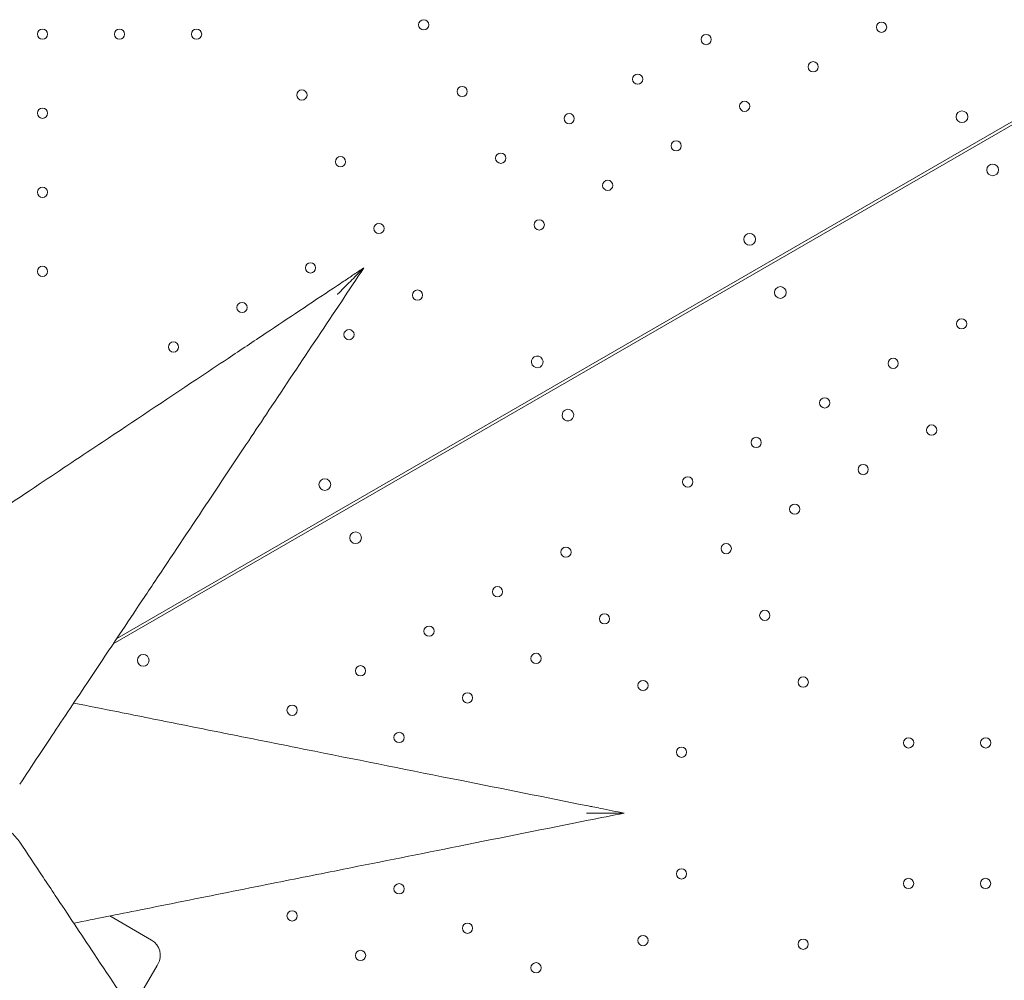
# Model space of a CAD drawing. Units: millimetres. Extents: x -6491 to 29729, y -11999 to 4219.
# Drawn here: x 13700 to 14372, y -9428 to -8772 of the extents above; entities that cross this region are included whole.
import ezdxf

# ---------------------------------------------------------------- set-up
doc = ezdxf.new("R2010")
doc.units = ezdxf.units.MM

# ---------------------------------------------------------------- blocks, each defined once
blk = doc.blocks.new('A$C7A004B7A')
at = {"color": 0, "linetype": 'Continuous', "lineweight": 0}
for p, q in [((24865.11, 15359.49), (25563.14, 15762.52)), ((25563.14, 15764.83), (24867.61, 15363.24)), ((24862.71, 15173.65), (24891.25, 15157.18)), ((24895.1, 15139.86), (24883.14, 15119.14)), ((24895.1, 15139.86), (24895.64, 15140.78))]:
    blk.add_line(p, q, dxfattribs=at)
for centre, radius in [((25077.15, 15782.31), 3.5), ((25389.87, 15780.66), 3.5), ((24816.83, 15775.92), 3.5), ((24869.43, 15775.92), 3.5), ((24922.03, 15775.93), 3.5), ((25270.04, 15772.21), 3.5), ((25343.11, 15753.66), 3.5), ((25223.28, 15745.21), 3.5), ((24994.01, 15734.37), 3.5), ((25103.45, 15736.76), 3.5), ((25296.34, 15726.66), 3.5), ((24816.83, 15721.92), 3.5), ((25176.51, 15718.21), 3.5), ((25444.75, 15719.53), 4), ((25249.58, 15699.65), 3.5), ((25129.75, 15691.2), 3.5), ((25020.31, 15688.82), 3.5), ((25465.72, 15683.21), 4), ((25202.81, 15672.65), 3.5), ((24816.83, 15667.92), 3.5), ((25156.05, 15645.65), 3.5), ((25046.61, 15643.27), 3.5), ((25299.75, 15635.81), 4), ((24816.83, 15613.92), 3.5), ((24999.84, 15616.27), 3.5), ((25072.91, 15597.71), 3.5), ((25320.72, 15599.49), 4), ((24953.08, 15589.26), 3.5), ((25444.52, 15578.09), 3.5), ((25026.14, 15570.71), 3.5), ((24906.31, 15562.26), 3.5), ((25397.75, 15551.09), 3.5), ((25350.99, 15524.09), 3.5), ((25424.05, 15505.54), 3.5), ((25304.22, 15497.09), 3.5), ((25377.29, 15478.54), 3.5), ((25009.65, 15468.32), 4), ((25257.46, 15470.09), 3.5), ((25330.52, 15451.53), 3.5), ((25030.62, 15431.99), 4), ((25174.32, 15422.15), 3.5), ((25283.76, 15424.53), 3.5), ((25127.55, 15395.15), 3.5), ((25200.62, 15376.6), 3.5), ((25310.06, 15378.98), 3.5), ((25080.79, 15368.15), 3.5), ((24885.62, 15348.27), 4), ((25153.85, 15349.59), 3.5), ((25034.02, 15341.15), 3.5), ((25226.92, 15331.04), 3.5), ((25336.36, 15333.43), 3.5), ((25107.09, 15322.59), 3.5), ((24987.26, 15314.14), 3.5), ((25060.32, 15295.59), 3.5), ((25408.34, 15291.87), 3.5), ((25460.94, 15291.88), 3.5), ((25253.22, 15285.49), 3.5), ((25253.22, 15202.38), 3.5), ((25408.28, 15195.9), 3.5), ((25460.88, 15195.9), 3.5), ((25060.32, 15192.27), 3.5), ((24987.26, 15173.71), 3.5), ((25107.09, 15165.27), 3.5), ((25226.92, 15156.83), 3.5), ((25336.31, 15154.35), 3.5), ((25034.03, 15146.72), 3.5), ((25153.86, 15138.27), 3.5)]:
    blk.add_circle(centre, radius, dxfattribs=at)
for centre, radius, start, end in [((25154.74, 15552.08), 4, 120.60705, 299.39544), ((25154.66, 15552.04), 4, 300.60705, 119.39544), ((25175.63, 15515.72), 4, 300.60705, 119.39544), ((25175.7, 15515.76), 4, 120.60705, 299.39544), ((24885.25, 15146.78), 12, 330, 60)]:
    blk.add_arc(centre, radius, start, end, dxfattribs=at)
for points, knots in [([(24801.25, 15263.7), (24805.43, 15269.98), (24809.79, 15276.51), (24814.27, 15283.23), (24816.69, 15286.86), (24819.15, 15290.55), (24821.65, 15294.29), (24829.79, 15306.52), (24838.33, 15319.32), (24847.13, 15332.52), (24854.34, 15343.34), (24861.73, 15354.42), (24869.24, 15365.68), (24874.48, 15373.55), (24879.78, 15381.5), (24885.12, 15389.51), (24887.9, 15393.67), (24890.68, 15397.85), (24893.48, 15402.05), (24904.92, 15419.2), (24916.57, 15436.67), (24928.35, 15454.35), (24938.04, 15468.88), (24947.81, 15483.54), (24957.63, 15498.26), (24962.23, 15505.17), (24966.85, 15512.1), (24971.48, 15519.04), (24982.54, 15535.63), (24993.67, 15552.33), (25004.82, 15569.05), (25010.18, 15577.09), (25015.54, 15585.14), (25020.91, 15593.18), (25026.05, 15600.91), (25031.21, 15608.63), (25036.36, 15616.37)], [56.2698, 56.2698, 56.2698, 56.2698, 86.777949, 86.777949, 86.777949, 103.26775, 103.26775, 103.26775, 157.091503, 157.091503, 157.091503, 201.190312, 201.190312, 201.190312, 232.026956, 232.026956, 232.026956, 248.058799, 248.058799, 248.058799, 313.514594, 313.514594, 313.514594, 367.343711, 367.343711, 367.343711, 392.616879, 392.616879, 392.616879, 453.001084, 453.001084, 453.001084, 482.029616, 482.029616, 482.029616, 509.881978, 509.881978, 509.881978, 509.881978]), ([(25036.36, 15616.37), (25034.08, 15614.84), (25031.79, 15613.32), (25027.2, 15610.26), (25024.9, 15608.72), (25021.15, 15606.22), (25019.7, 15605.26), (25017.36, 15603.7), (25016.46, 15603.1), (25015.56, 15602.5)], [0.999996, 0.999996, 0.999996, 0.999996, 9.231052, 9.231052, 17.552001, 17.552001, 22.752594, 22.752594, 26.002964, 26.002964, 26.002964, 26.002964]), ([(25036.36, 15616.37), (25036.36, 15616.37), (25036.34, 15616.35), (25036.26, 15616.27), (25036.2, 15616.2), (25035.98, 15615.98), (25035.79, 15615.79), (25035.13, 15615.13), (25034.5, 15614.5), (25032.33, 15612.33), (25029.95, 15609.96), (25024.21, 15604.21), (25021.16, 15601.17), (25018.24, 15598.25), (25018.23, 15598.24), (25018.22, 15598.23)], [0, 0, 0, 0, 0.394673, 0.394673, 0.904713, 0.904713, 1.840928, 1.840928, 4.273929, 4.273929, 11.563266, 11.563266, 18.852496, 18.852496, 18.876336, 18.876336, 18.876336, 18.876336]), ([(25015.56, 15602.5), (25000.21, 15592.26), (24984.86, 15582.03), (24969.56, 15571.83), (24960.87, 15566.04), (24952.2, 15560.26), (24943.55, 15554.49), (24936.37, 15549.7), (24929.21, 15544.93), (24922.05, 15540.16), (24900.44, 15525.75), (24878.97, 15511.44), (24857.84, 15497.35), (24850.8, 15492.66), (24843.8, 15487.99), (24836.84, 15483.35), (24829.36, 15478.37), (24821.94, 15473.42), (24814.56, 15468.5), (24797.05, 15456.82), (24779.8, 15445.32), (24763.11, 15434.2), (24749.71, 15425.27), (24736.67, 15416.57), (24724.16, 15408.23), (24719.84, 15405.35), (24715.59, 15402.52), (24711.39, 15399.72), (24701.78, 15393.31), (24692.48, 15387.11), (24683.7, 15381.26)], [0, 0, 0, 0, 55.372338, 55.372338, 55.372338, 86.830988, 86.830988, 86.830988, 112.936, 112.936, 112.936, 191.827637, 191.827637, 191.827637, 218.123704, 218.123704, 218.123704, 246.400272, 246.400272, 246.400272, 313.505358, 313.505358, 313.505358, 367.362217, 367.362217, 367.362217, 385.960569, 385.960569, 385.960569, 428.502548, 428.502548, 428.502548, 428.502548]), ([(25189.49, 15248.81), (25160.3, 15254.65), (25131.1, 15260.49), (25102.01, 15266.31), (25068.77, 15272.96), (25035.65, 15279.58), (25002.79, 15286.15), (24982.25, 15290.26), (24961.84, 15294.34), (24941.64, 15298.38), (24931.54, 15300.4), (24921.5, 15302.41), (24911.49, 15304.41), (24897.07, 15307.3), (24882.74, 15310.16), (24868.65, 15312.98), (24858.35, 15315.04), (24848.17, 15317.08), (24838.17, 15319.08)], [0, 0, 0, 0, 89.319541, 89.319541, 89.319541, 191.399016, 191.399016, 191.399016, 255.198687, 255.198687, 255.198687, 287.098523, 287.098523, 287.098523, 333.04121, 333.04121, 333.04121, 366.598382, 366.598382, 366.598382, 366.598382]), ([(24838.17, 15168.74), (24853, 15171.71), (24868.22, 15174.76), (24883.64, 15177.84), (24903.29, 15181.77), (24923.19, 15185.75), (24943.27, 15189.76), (24953.31, 15191.77), (24963.4, 15193.79), (24973.53, 15195.82), (24989.74, 15199.06), (25006.06, 15202.32), (25022.43, 15205.6), (25048.63, 15210.84), (25074.95, 15216.1), (25101.36, 15221.38), (25130.66, 15227.24), (25160.08, 15233.13), (25189.49, 15239.01), (25197.66, 15240.64), (25205.83, 15242.28), (25214, 15243.91)], [140.369851, 140.369851, 140.369851, 140.369851, 190.104994, 190.104994, 190.104994, 253.473325, 253.473325, 253.473325, 285.15749, 285.15749, 285.15749, 335.852155, 335.852155, 335.852155, 416.963619, 416.963619, 416.963619, 506.946649, 506.946649, 506.946649, 531.944364, 531.944364, 531.944364, 531.944364]), ([(25214, 15243.91), (25214, 15243.91), (25213.98, 15243.91), (25213.87, 15243.91), (25213.77, 15243.91), (25213.46, 15243.91), (25213.19, 15243.91), (25212.25, 15243.91), (25211.36, 15243.91), (25208.26, 15243.91), (25204.87, 15243.91), (25196.76, 15243.91), (25192.5, 15243.91), (25188.43, 15243.91), (25188.42, 15243.91), (25188.4, 15243.91)], [0, 0, 0, 0, 0.394697, 0.394697, 0.904985, 0.904985, 1.842324, 1.842324, 4.28288, 4.28288, 11.654724, 11.654724, 18.854689, 18.854689, 18.878474, 18.878474, 18.878474, 18.878474]), ([(25214, 15243.91), (25211.31, 15244.45), (25208.62, 15244.99), (25203.21, 15246.07), (25200.49, 15246.61), (25196.07, 15247.5), (25194.37, 15247.84), (25191.61, 15248.39), (25190.55, 15248.6), (25189.49, 15248.81)], [0.999998, 0.999998, 0.999998, 0.999998, 9.230466, 9.230466, 17.550886, 17.550886, 22.751148, 22.751148, 26.001312, 26.001312, 26.001312, 26.001312]), ([(24801.25, 15224.12), (24799.58, 15226.63), (24797.32, 15229.09), (24793.28, 15232.27), (24791.67, 15233.21), (24789.46, 15234.02), (24788.74, 15234.17), (24788.1, 15234.17), (24788.08, 15234.17), (24788.04, 15234.17), (24788.02, 15234.17), (24787.97, 15234.17), (24787.93, 15234.17), (24787.83, 15234.17), (24787.77, 15234.16), (24787.71, 15234.15)], [0, 0, 0, 0, 5.603332, 5.603332, 9.465307, 9.465307, 11.697991, 11.697991, 11.76624, 11.76624, 11.832473, 11.832473, 11.958062, 11.958062, 12.185214, 12.185214, 12.185214, 12.185214]), ([(25036.36, 14871.46), (25030.9, 14879.65), (25025.44, 14887.84), (25019.98, 14896.03), (25010.13, 14910.8), (25000.29, 14925.56), (24990.48, 14940.28), (24985.14, 14948.29), (24979.8, 14956.29), (24974.48, 14964.27), (24969.97, 14971.05), (24965.46, 14977.81), (24960.96, 14984.56), (24946.48, 15006.28), (24932.09, 15027.86), (24917.93, 15049.1), (24911.6, 15058.59), (24905.32, 15068.01), (24899.1, 15077.34), (24894.93, 15083.6), (24890.78, 15089.82), (24886.66, 15096.01), (24874.89, 15113.67), (24863.3, 15131.05), (24852.1, 15147.85), (24842.95, 15161.58), (24834.06, 15174.91), (24825.55, 15187.67), (24822.74, 15191.89), (24819.97, 15196.04), (24817.24, 15200.14), (24811.71, 15208.43), (24806.35, 15216.47), (24801.25, 15224.12)], [-24.99313, -24.99313, -24.99313, -24.99313, 4.534666, 4.534666, 4.534666, 57.807591, 57.807591, 57.807591, 86.824047, 86.824047, 86.824047, 111.475022, 111.475022, 111.475022, 190.73916, 190.73916, 190.73916, 226.152135, 226.152135, 226.152135, 249.924194, 249.924194, 249.924194, 317.724295, 317.724295, 317.724295, 373.127934, 373.127934, 373.127934, 391.456278, 391.456278, 391.456278, 428.531574, 428.531574, 428.531574, 428.531574])]:
    blk.add_open_spline(points, degree=3, knots=knots, dxfattribs=at)

msp = doc.modelspace()

# ---------------------------------------------------------------- block references
msp.add_blockref('A$C7A004B7A', (-11101.49, -24557.43))

doc.saveas('drawing.dxf')
